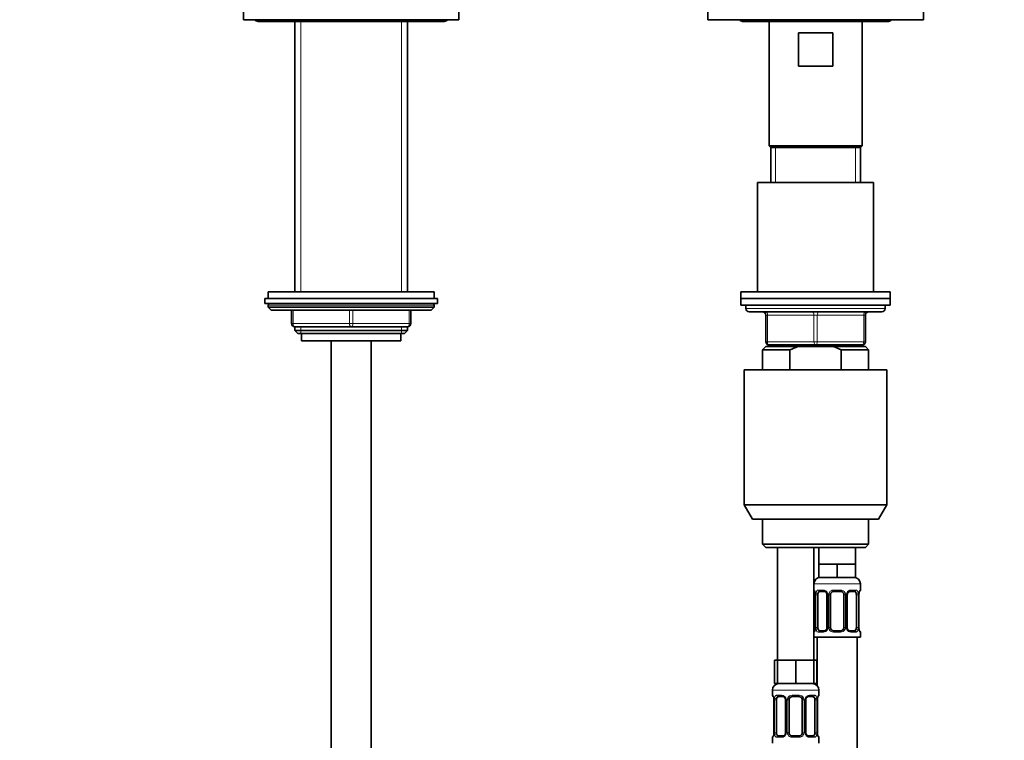
# Model space of a CAD drawing. Units: millimetres. Extents: x 0 to 2440, y 0 to 2721.
# Drawn here: x 1218 to 1515, y 1870 to 2087 of the extents above; entities that cross this region are included whole.
import ezdxf
from ezdxf import colors
from ezdxf.entities.mleader import LeaderData, LeaderLine
from ezdxf.math import Vec2, Vec3

# ---------------------------------------------------------------- set-up
doc = ezdxf.new("R2010")
doc.units = ezdxf.units.MM
doc.layers.add('DV1_Défaut', color=7, linetype='Continuous')
doc.layers.add('Défaut', color=7, linetype='Continuous')

# ---------------------------------------------------------------- blocks, each defined once
blk = doc.blocks.new('_DOT')
at = {"color": 0}
blk.add_line((0, 0), (-1, 0), dxfattribs=at)
at = {"color": 0, "const_width": 0.333}
blk.add_lwpolyline([(-0.1665, 0, 1), (0.1665, 0, 1)], format="xyb", close=True, dxfattribs=at)
blk = doc.blocks.new('SE')
at = {"layer": 'DV1_Défaut', "color": 7, "linetype": 'Continuous', "lineweight": 35}
for p, q in [((1285.3, 2086.76), (1285.3, 2092.26)), ((1350.3, 2086.76), (1350.3, 2092.26)), ((1425.3, 2092.26), (1425.3, 2086.76)), ((1490.3, 2092.26), (1490.3, 2086.76)), ((1285.3, 2086.76), (1350.3, 2086.76)), ((1425.3, 2086.76), (1490.3, 2086.76)), ((1289.8, 2086.26), (1345.8, 2086.26)), ((1300.8, 2086.26), (1300.8, 2004.76)), ((1334.8, 2004.76), (1334.8, 2086.26)), ((1435.8, 2086.26), (1479.8, 2086.26)), ((1443.8, 2086.26), (1443.8, 2048.76)), ((1471.8, 2048.76), (1471.8, 2086.26)), ((1452.6, 2082.76), (1462.99, 2082.76)), ((1452.6, 2072.76), (1452.6, 2082.76)), ((1462.99, 2082.76), (1462.99, 2072.76)), ((1462.99, 2072.76), (1452.6, 2072.76)), ((1443.8, 2048.76), (1471.8, 2048.76)), ((1443.8, 2048.76), (1444.3, 2048.26)), ((1444.3, 2048.26), (1471.3, 2048.26)), ((1444.3, 2048.26), (1444.3, 2037.76)), ((1444.3, 2048.26), (1471.3, 2048.26)), ((1471.3, 2048.26), (1471.8, 2048.76)), ((1471.3, 2037.76), (1471.3, 2048.26)), ((1475.3, 2037.76), (1440.3, 2037.76)), ((1440.3, 2037.76), (1440.3, 2004.76)), ((1475.3, 2004.76), (1475.3, 2037.76)), ((1342.8, 2004.76), (1292.8, 2004.76)), ((1292.8, 2004.76), (1292.8, 2002.76)), ((1342.8, 2002.76), (1342.8, 2004.76)), ((1480.3, 2004.76), (1435.3, 2004.76)), ((1435.3, 2004.76), (1435.3, 2002.76)), ((1480.3, 2002.76), (1480.3, 2004.76)), ((1291.8, 2002.76), (1343.8, 2002.76)), ((1291.8, 2002.76), (1291.8, 2001.26)), ((1291.8, 2001.26), (1343.8, 2001.26)), ((1292.8, 2000.76), (1292.8, 2000.11)), ((1342.8, 2000.11), (1342.8, 2000.76)), ((1343.8, 2001.26), (1343.8, 2002.76)), ((1480.3, 2002.76), (1435.3, 2002.76)), ((1435.3, 2002.76), (1480.3, 2002.76)), ((1435.3, 2002.76), (1435.3, 2000.76)), ((1435.3, 2000.76), (1480.3, 2000.76)), ((1436.8, 2000.76), (1436.8, 1999.76)), ((1478.8, 1999.76), (1478.8, 2000.76)), ((1480.3, 2000.76), (1480.3, 2002.76)), ((1342.8, 2000.11), (1292.8, 2000.11)), ((1292.8, 2000.11), (1293.64, 1999.26)), ((1341.95, 1999.26), (1293.64, 1999.26)), ((1299.8, 1995.26), (1299.8, 1999.26)), ((1335.8, 1999.26), (1335.8, 1995.26)), ((1341.95, 1999.26), (1342.8, 2000.11)), ((1437.8, 1998.76), (1477.8, 1998.76)), ((1442.8, 1989.76), (1442.8, 1997.76)), ((1472.8, 1997.76), (1472.8, 1989.76)), ((1317.8, 1994.26), (1300.8, 1994.26)), ((1300.8, 1994.26), (1300.8, 1993.17)), ((1300.8, 1993.17), (1334.8, 1993.17)), ((1300.8, 1993.17), (1301.7, 1992.26)), ((1301.7, 1992.26), (1333.89, 1992.26)), ((1302.8, 1992.26), (1302.8, 1990.06)), ((1334.8, 1994.26), (1317.8, 1994.26)), ((1332.8, 1990.06), (1332.8, 1992.26)), ((1333.89, 1992.26), (1334.8, 1993.17)), ((1334.8, 1993.17), (1334.8, 1994.26)), ((1302.8, 1990.06), (1332.8, 1990.06)), ((1311.8, 1990.06), (1311.8, 1281.26)), ((1323.8, 1281.26), (1323.8, 1990.06)), ((1457.8, 1988.76), (1443.8, 1988.76)), ((1444.3, 1988.76), (1444.3, 1988.26)), ((1471.8, 1988.76), (1457.8, 1988.76)), ((1471.3, 1988.26), (1471.3, 1988.76)), ((1442.8, 1988.26), (1441.8, 1987.26)), ((1450.05, 1987.26), (1441.8, 1987.26)), ((1441.8, 1987.26), (1441.8, 1981.26)), ((1452.41, 1988.26), (1442.8, 1988.26)), ((1450.05, 1987.26), (1450.05, 1981.26)), ((1463.18, 1988.26), (1452.41, 1988.26)), ((1463.18, 1988.26), (1472.8, 1988.26)), ((1465.54, 1987.26), (1463.18, 1988.26)), ((1465.54, 1987.26), (1473.8, 1987.26)), ((1465.54, 1981.26), (1465.54, 1987.26)), ((1473.8, 1987.26), (1472.8, 1988.26)), ((1473.8, 1981.26), (1473.8, 1987.26)), ((1436.3, 1981.26), (1479.3, 1981.26)), ((1436.3, 1981.26), (1436.3, 1940.59)), ((1479.3, 1940.59), (1479.3, 1981.26)), ((1436.3, 1940.59), (1479.3, 1940.59)), ((1436.3, 1940.59), (1438.8, 1936.26)), ((1476.8, 1936.26), (1479.3, 1940.59)), ((1476.8, 1936.26), (1438.8, 1936.26)), ((1441.8, 1936.26), (1441.8, 1928.76)), ((1473.8, 1928.76), (1473.8, 1936.26)), ((1473.8, 1928.76), (1441.8, 1928.76)), ((1441.8, 1928.76), (1442.8, 1927.76)), ((1442.8, 1927.76), (1472.8, 1927.76)), ((1446.3, 1927.76), (1446.3, 1893.76)), ((1457.3, 1893.76), (1457.3, 1927.76)), ((1458.8, 1927.76), (1458.8, 1922.76)), ((1469.8, 1922.76), (1469.8, 1927.76)), ((1472.8, 1927.76), (1473.8, 1928.76)), ((1461.55, 1922.76), (1458.8, 1922.76)), ((1458.8, 1922.76), (1458.8, 1918.76)), ((1464.3, 1922.76), (1461.55, 1922.76)), ((1467.05, 1922.76), (1464.3, 1922.76)), ((1464.3, 1922.76), (1464.3, 1918.76)), ((1469.8, 1922.76), (1467.05, 1922.76)), ((1469.8, 1922.76), (1469.8, 1918.76)), ((1464.3, 1918.76), (1458.8, 1918.76)), ((1469.8, 1918.76), (1464.3, 1918.76)), ((1460.39, 1914.52), (1458.97, 1914.52)), ((1465.3, 1914.52), (1463.3, 1914.52)), ((1469.62, 1914.52), (1468.2, 1914.52)), ((1471.3, 1914.92), (1471.3, 1916.76)), ((1457.75, 1913.52), (1457.75, 1913.52)), ((1457.75, 1913.52), (1457.75, 1903.64)), ((1458.5, 1903.64), (1458.5, 1913.52)), ((1461.24, 1913.52), (1461.24, 1903.64)), ((1462.3, 1903.64), (1462.3, 1913.52)), ((1466.3, 1913.52), (1466.3, 1903.64)), ((1467.35, 1903.64), (1467.35, 1913.52)), ((1470.09, 1913.52), (1470.09, 1903.64)), ((1470.84, 1903.64), (1470.84, 1913.52)), ((1458.97, 1902.64), (1460.39, 1902.64)), ((1463.3, 1902.64), (1465.3, 1902.64)), ((1468.2, 1902.64), (1469.62, 1902.64)), ((1457.3, 1900.76), (1471.3, 1900.76)), ((1458.3, 1900.76), (1458.3, 1886.09)), ((1470.3, 1622.76), (1470.3, 1900.76)), ((1471.3, 1900.76), (1471.3, 1902.24)), ((1446.3, 1893.76), (1445.44, 1893.76)), ((1445.44, 1893.76), (1445.44, 1886.76)), ((1449.05, 1893.76), (1446.3, 1893.76)), ((1446.3, 1893.76), (1446.3, 1886.76)), ((1451.8, 1893.76), (1449.05, 1893.76)), ((1454.55, 1893.76), (1451.8, 1893.76)), ((1451.8, 1893.76), (1451.8, 1886.76)), ((1457.3, 1893.76), (1454.55, 1893.76)), ((1458.15, 1893.76), (1457.3, 1893.76)), ((1457.3, 1893.76), (1457.3, 1886.76)), ((1458.15, 1893.76), (1458.15, 1886.76)), ((1446.3, 1886.76), (1445.44, 1886.76)), ((1451.8, 1886.76), (1446.3, 1886.76)), ((1457.3, 1886.76), (1451.8, 1886.76)), ((1458.15, 1886.76), (1457.3, 1886.76)), ((1444.8, 1884.76), (1444.8, 1883.24)), ((1447.89, 1882.84), (1446.47, 1882.84)), ((1452.8, 1882.84), (1450.8, 1882.84)), ((1457.12, 1882.84), (1455.7, 1882.84)), ((1458.8, 1883.24), (1458.8, 1884.76)), ((1445.25, 1881.84), (1445.25, 1881.84)), ((1445.25, 1881.84), (1445.25, 1871.96)), ((1446, 1871.96), (1446, 1881.84)), ((1448.74, 1881.84), (1448.74, 1871.96)), ((1449.8, 1871.96), (1449.8, 1881.84)), ((1453.8, 1881.84), (1453.8, 1871.96)), ((1454.85, 1871.96), (1454.85, 1881.84)), ((1457.59, 1881.84), (1457.59, 1871.96)), ((1458.34, 1871.96), (1458.34, 1881.84)), ((1444.8, 1870.56), (1444.8, 1868.76)), ((1446.47, 1870.96), (1447.89, 1870.96)), ((1450.8, 1870.96), (1452.8, 1870.96)), ((1455.7, 1870.96), (1457.12, 1870.96)), ((1458.8, 1868.76), (1458.8, 1870.56))]:
    blk.add_line(p, q, dxfattribs=at)
at = {"layer": 'DV1_Défaut', "color": 7, "linetype": 'Continuous', "lineweight": 18}
for p, q in [((1302.65, 2004.76), (1302.65, 2086.26)), ((1332.94, 2004.76), (1332.94, 2086.26)), ((1445.74, 2037.76), (1445.74, 2048.26)), ((1469.85, 2037.76), (1469.85, 2048.26)), ((1342.8, 2000.76), (1292.8, 2000.76)), ((1300.3, 1999.26), (1300.3, 1995.26)), ((1317.3, 1995.26), (1317.3, 1999.26)), ((1318.3, 1999.26), (1318.3, 1995.26)), ((1335.3, 1995.26), (1335.3, 1999.26)), ((1478.8, 1999.76), (1436.8, 1999.76)), ((1442.8, 1997.76), (1443.3, 1997.76)), ((1457.3, 1997.76), (1443.3, 1997.76)), ((1443.3, 1997.76), (1443.3, 1989.76)), ((1457.3, 1997.76), (1458.3, 1997.76)), ((1457.3, 1989.76), (1457.3, 1997.76)), ((1472.3, 1997.76), (1458.3, 1997.76)), ((1458.3, 1997.76), (1458.3, 1989.76)), ((1472.3, 1997.76), (1472.8, 1997.76)), ((1472.3, 1989.76), (1472.3, 1997.76)), ((1299.8, 1995.26), (1300.3, 1995.26)), ((1300.3, 1995.26), (1317.3, 1995.26)), ((1317.3, 1995.26), (1318.3, 1995.26)), ((1318.3, 1995.26), (1335.3, 1995.26)), ((1335.3, 1995.26), (1335.8, 1995.26)), ((1302.65, 1992.26), (1302.65, 1994.26)), ((1332.94, 1992.26), (1332.94, 1994.26)), ((1442.8, 1989.76), (1443.3, 1989.76)), ((1443.3, 1989.76), (1457.3, 1989.76)), ((1445.74, 1988.26), (1445.74, 1988.76)), ((1457.3, 1989.76), (1458.3, 1989.76)), ((1458.3, 1989.76), (1472.3, 1989.76)), ((1469.85, 1988.26), (1469.85, 1988.76)), ((1472.3, 1989.76), (1472.8, 1989.76)), ((1457.3, 1916.76), (1471.3, 1916.76)), ((1457.38, 1914.92), (1457.3, 1914.92)), ((1458.65, 1914.92), (1460.15, 1914.92)), ((1463.23, 1914.92), (1465.36, 1914.92)), ((1468.44, 1914.92), (1469.94, 1914.92)), ((1471.21, 1914.92), (1471.3, 1914.92)), ((1457.77, 1913.52), (1457.75, 1913.52)), ((1457.77, 1913.52), (1457.77, 1903.64)), ((1457.89, 1903.64), (1457.89, 1913.52)), ((1458.5, 1913.52), (1457.89, 1913.52)), ((1461.24, 1913.52), (1461.48, 1913.52)), ((1461.48, 1913.52), (1461.48, 1903.64)), ((1461.75, 1903.64), (1461.75, 1913.52)), ((1462.3, 1913.52), (1461.75, 1913.52)), ((1466.3, 1913.52), (1466.84, 1913.52)), ((1466.84, 1913.52), (1466.84, 1903.64)), ((1467.11, 1903.64), (1467.11, 1913.52)), ((1467.35, 1913.52), (1467.11, 1913.52)), ((1470.09, 1913.52), (1470.7, 1913.52)), ((1470.7, 1913.52), (1470.7, 1903.64)), ((1470.82, 1903.64), (1470.82, 1913.52)), ((1470.82, 1913.52), (1470.84, 1913.52)), ((1457.75, 1903.64), (1457.77, 1903.64)), ((1457.89, 1903.64), (1458.5, 1903.64)), ((1461.48, 1903.64), (1461.24, 1903.64)), ((1461.75, 1903.64), (1462.3, 1903.64)), ((1466.84, 1903.64), (1466.3, 1903.64)), ((1467.11, 1903.64), (1467.35, 1903.64)), ((1470.7, 1903.64), (1470.09, 1903.64)), ((1470.84, 1903.64), (1470.82, 1903.64)), ((1457.3, 1902.24), (1457.38, 1902.24)), ((1460.15, 1902.24), (1458.65, 1902.24)), ((1465.36, 1902.24), (1463.23, 1902.24)), ((1469.94, 1902.24), (1468.44, 1902.24)), ((1471.21, 1902.24), (1471.3, 1902.24)), ((1444.8, 1884.76), (1458.8, 1884.76)), ((1444.88, 1883.24), (1444.8, 1883.24)), ((1446.15, 1883.24), (1447.65, 1883.24)), ((1450.73, 1883.24), (1452.86, 1883.24)), ((1455.94, 1883.24), (1457.44, 1883.24)), ((1458.71, 1883.24), (1458.8, 1883.24)), ((1445.27, 1881.84), (1445.25, 1881.84)), ((1445.27, 1881.84), (1445.27, 1871.96)), ((1445.39, 1871.96), (1445.39, 1881.84)), ((1446, 1881.84), (1445.39, 1881.84)), ((1448.74, 1881.84), (1448.98, 1881.84)), ((1448.98, 1881.84), (1448.98, 1871.96)), ((1449.25, 1871.96), (1449.25, 1881.84)), ((1449.8, 1881.84), (1449.25, 1881.84)), ((1453.8, 1881.84), (1454.34, 1881.84)), ((1454.34, 1881.84), (1454.34, 1871.96)), ((1454.61, 1871.96), (1454.61, 1881.84)), ((1454.85, 1881.84), (1454.61, 1881.84)), ((1457.59, 1881.84), (1458.2, 1881.84)), ((1458.2, 1881.84), (1458.2, 1871.96)), ((1458.32, 1871.96), (1458.32, 1881.84)), ((1458.32, 1881.84), (1458.34, 1881.84)), ((1444.8, 1870.56), (1444.88, 1870.56)), ((1445.25, 1871.96), (1445.27, 1871.96)), ((1445.39, 1871.96), (1446, 1871.96)), ((1447.65, 1870.56), (1446.15, 1870.56)), ((1448.98, 1871.96), (1448.74, 1871.96)), ((1449.25, 1871.96), (1449.8, 1871.96)), ((1452.86, 1870.56), (1450.73, 1870.56)), ((1454.34, 1871.96), (1453.8, 1871.96)), ((1454.61, 1871.96), (1454.85, 1871.96)), ((1457.44, 1870.56), (1455.94, 1870.56)), ((1458.2, 1871.96), (1457.59, 1871.96)), ((1458.34, 1871.96), (1458.32, 1871.96)), ((1458.71, 1870.56), (1458.8, 1870.56))]:
    blk.add_line(p, q, dxfattribs=at)
at = {"layer": 'DV1_Défaut', "color": 7, "linetype": 'Continuous', "lineweight": 35}
for centre, radius, start, end in [((1289.8, 2087.76), 1.5, 221.8103, 270), ((1345.8, 2087.76), 1.5, 270, 318.1897), ((1435.8, 2087.26), 1, 210, 270), ((1479.8, 2087.26), 1, 270, 330), ((1293.3, 2000.76), 0.5, 90, 180), ((1342.3, 2000.76), 0.5, 0, 90), ((1437.8, 1999.76), 1, 180, 270), ((1441.8, 1997.76), 1, 0, 90), ((1473.8, 1997.76), 1, 90, 180), ((1477.8, 1999.76), 1, 270, 0), ((1300.8, 1995.26), 1, 180, 270), ((1334.8, 1995.26), 1, 270, 0), ((1443.8, 1989.76), 1, 180, 270), ((1471.8, 1989.76), 1, 270, 0), ((1459.3, 1916.76), 2, 90, 180), ((1469.3, 1916.76), 2, 0, 90), ((1457.7, 1914.92), 0.4, 180, 250.7189), ((1463.3, 1913.52), 1, 90, 154.4167), ((1465.3, 1913.52), 1, 25.5833, 90), ((1470.9, 1914.92), 0.4, 304.0297, 0), ((1455.33, 1913.57), 2.42, 358.7855, 11.4342), ((1460.46, 1913.57), 0.773, 355.8445, 29.1936), ((1463.3, 1913.52), 1, 154.4167, 180), ((1465.3, 1913.52), 1, 0, 25.5833), ((1473.4, 1913.56), 2.56, 168.9287, 180.8516), ((1471.95, 1913.94), 1.06, 161.552, 174.2694), ((1456.64, 1903.22), 1.06, 341.5523, 354.2694), ((1455.19, 1903.61), 2.55, 348.9251, 0.852), ((1463.3, 1903.64), 1, 180, 205.5833), ((1463.3, 1903.64), 1, 205.5833, 270), ((1465.3, 1903.64), 1, 270, 334.4167), ((1465.3, 1903.64), 1, 334.4167, 0), ((1468.12, 1903.59), 0.771, 175.8502, 209.2092), ((1473.5, 1903.62), 2.66, 179.3876, 190.8674), ((1457.7, 1902.24), 0.4, 124.0297, 180), ((1470.9, 1902.24), 0.4, 0, 70.7189), ((1446.8, 1884.76), 2, 90, 180), ((1456.8, 1884.76), 2, 0, 90), ((1445.2, 1883.24), 0.4, 180, 250.7189), ((1442.83, 1881.89), 2.42, 358.7855, 11.4342), ((1447.96, 1881.89), 0.773, 355.8445, 29.1936), ((1450.8, 1881.84), 1, 154.4167, 180), ((1450.8, 1881.84), 1, 90, 154.4167), ((1452.8, 1881.84), 1, 25.5833, 90), ((1452.8, 1881.84), 1, 0, 25.5833), ((1460.9, 1881.88), 2.56, 168.9287, 180.8516), ((1459.45, 1882.26), 1.06, 161.552, 174.2694), ((1458.4, 1883.24), 0.4, 303.4872, 0), ((1445.2, 1870.56), 0.4, 124.0297, 180), ((1444.14, 1871.54), 1.06, 341.5523, 354.2694), ((1442.69, 1871.93), 2.55, 348.9251, 0.852), ((1450.8, 1871.96), 1, 180, 205.5833), ((1450.8, 1871.96), 1, 205.5833, 270), ((1452.8, 1871.96), 1, 270, 334.4167), ((1452.8, 1871.96), 1, 334.4167, 0), ((1455.62, 1871.91), 0.771, 175.8502, 209.2092), ((1461, 1871.94), 2.66, 179.3876, 190.8674), ((1458.4, 1870.56), 0.4, 0, 70.7189)]:
    blk.add_arc(centre, radius, start, end, dxfattribs=at)
at = {"layer": 'DV1_Défaut', "color": 7, "linetype": 'Continuous', "lineweight": 18}
for centre, radius, start, end in [((1460.09, 1913.54), 1.39, 25.1473, 87.3249), ((1463.22, 1913.43), 1.49, 89.2905, 152.1251), ((1465.37, 1913.43), 1.49, 27.8747, 90.7097), ((1468.5, 1913.54), 1.39, 92.6748, 154.853), ((1454.42, 1913.53), 3.35, 359.8705, 10.2708), ((1460.66, 1913.54), 2.78, 167.8078, 180.3687), ((1460.1, 1913.52), 1.38, 359.8791, 25.9211), ((1463.09, 1913.52), 1.34, 153.3511, 180.1815), ((1465.5, 1913.52), 1.34, 359.817, 26.6505), ((1468.49, 1913.52), 1.38, 154.0799, 180.1199), ((1467.93, 1913.54), 2.78, 359.628, 12.1955), ((1474.17, 1913.53), 3.35, 169.7304, 180.1284), ((1454.42, 1903.64), 3.35, 349.7304, 0.1284), ((1460.66, 1903.63), 2.78, 179.628, 192.1955), ((1460.09, 1903.63), 1.39, 272.6748, 334.853), ((1460.1, 1903.64), 1.38, 334.0799, 0.1199), ((1463.09, 1903.64), 1.34, 179.817, 206.6505), ((1463.22, 1903.74), 1.49, 207.8747, 270.7097), ((1465.37, 1903.74), 1.49, 269.2905, 332.1251), ((1465.5, 1903.64), 1.34, 333.3511, 0.1815), ((1468.49, 1903.64), 1.38, 179.8791, 205.9211), ((1468.5, 1903.63), 1.39, 205.1473, 267.3249), ((1467.93, 1903.63), 2.78, 347.8078, 0.3687), ((1474.17, 1903.64), 3.35, 179.8705, 190.2708), ((1441.92, 1881.85), 3.35, 359.8705, 10.2708), ((1448.16, 1881.86), 2.78, 167.8078, 180.3687), ((1447.59, 1881.85), 1.39, 25.1473, 87.3249), ((1447.6, 1881.84), 1.38, 359.8791, 25.9211), ((1450.59, 1881.84), 1.34, 153.3511, 180.1815), ((1450.72, 1881.75), 1.49, 89.2905, 152.1251), ((1452.87, 1881.75), 1.49, 27.8747, 90.7097), ((1453, 1881.84), 1.34, 359.817, 26.6505), ((1455.99, 1881.84), 1.38, 154.0799, 180.1199), ((1456, 1881.85), 1.39, 92.6748, 154.853), ((1455.43, 1881.86), 2.78, 359.628, 12.1955), ((1461.67, 1881.85), 3.35, 169.7304, 180.1284), ((1441.92, 1871.96), 3.35, 349.7304, 0.1284), ((1448.16, 1871.95), 2.78, 179.628, 192.1955), ((1447.59, 1871.95), 1.39, 272.6748, 334.853), ((1447.6, 1871.96), 1.38, 334.0799, 0.1199), ((1450.59, 1871.96), 1.34, 179.817, 206.6505), ((1450.72, 1872.06), 1.49, 207.8747, 270.7097), ((1452.87, 1872.06), 1.49, 269.2905, 332.1251), ((1453, 1871.96), 1.34, 333.3511, 0.1815), ((1455.99, 1871.96), 1.38, 179.8791, 205.9211), ((1456, 1871.95), 1.39, 205.1473, 267.3249), ((1455.43, 1871.95), 2.78, 347.8078, 0.3687), ((1461.67, 1871.96), 3.35, 179.8705, 190.2708)]:
    blk.add_arc(centre, radius, start, end, dxfattribs=at)
for centre, major_axis, ratio, start_param, end_param in [((1442.8, 1997.76), (0, -1), 0.5, 1.570796, 3.141593), ((1456.8, 1997.76), (0, -1), 0.5, 1.570796, 3.141593), ((1458.8, 1997.76), (0, -1), 0.5, 3.141593, 4.712389), ((1472.8, 1997.76), (0, -1), 0.5, 3.141593, 4.712389), ((1300.8, 1995.26), (0, -1), 0.5, 4.712389, 6.283185), ((1317.8, 1995.26), (0, -1), 0.5, 4.712389, 6.283185), ((1317.8, 1995.26), (0, -1), 0.5, 0, 1.570796), ((1334.8, 1995.26), (0, 1), 0.5, 3.141593, 4.712389), ((1443.8, 1989.76), (0, 1), 0.5, 1.570796, 3.141593), ((1457.8, 1989.76), (0, 1), 0.5, 1.570796, 3.141593), ((1457.8, 1989.76), (0, 1), 0.5, 3.141593, 4.712389), ((1471.8, 1989.76), (0, 1), 0.5, 3.141593, 4.712389), ((1457.77, 1914.92), (0, -0.4), 0.988455, 4.712389, 5.694411), ((1458.97, 1914.92), (0, -0.4), 0.806081, 4.712389, 6.283185), ((1460.39, 1914.92), (0, -0.4), 0.591806, 4.712389, 6.283185), ((1463.3, 1914.92), (0, -0.4), 0.151515, 4.712389, 6.283185), ((1465.3, 1914.92), (0, -0.4), 0.151515, 0, 1.570796), ((1468.2, 1914.92), (0, -0.4), 0.591806, 0, 1.570796), ((1469.62, 1914.92), (0, -0.4), 0.806081, 0, 1.570796), ((1470.82, 1914.92), (0, -0.4), 0.988455, 0.667289, 1.570796), ((1458.1, 1914.12), (0.394, 0.069), 0.426558, 2.752818, 3.172477), ((1458.31, 1914.12), (0.391, -0.084), 0.411702, 3.62283, 5.508006), ((1461.51, 1914.12), (0.363, 0.168), 0.191543, 1.963754, 3.15635), ((1462.03, 1914.12), (0.361, -0.173), 0.155676, 4.398009, 6.283185), ((1466.56, 1914.12), (-0.361, -0.173), 0.155676, 0, 1.885177), ((1467.08, 1914.12), (-0.363, 0.168), 0.191543, 3.126557, 4.319431), ((1470.28, 1914.12), (-0.391, -0.084), 0.411702, 0.775179, 2.660356), ((1470.5, 1914.12), (-0.394, 0.069), 0.426558, 3.105248, 3.530367), ((1458.1, 1903.04), (0.394, -0.069), 0.426558, 3.106619, 3.530367), ((1458.31, 1903.04), (-0.391, -0.084), 0.411702, 3.916772, 5.801948), ((1458.97, 1902.24), (0, -0.4), 0.806081, 3.141593, 4.712389), ((1460.39, 1902.24), (0, -0.4), 0.591806, 3.141593, 4.712389), ((1461.51, 1903.04), (0.363, -0.168), 0.191543, 3.118335, 4.319431), ((1462.03, 1903.04), (-0.361, -0.173), 0.155676, 3.141593, 5.026769), ((1463.3, 1902.24), (0, -0.4), 0.151515, 3.141593, 4.712389), ((1465.3, 1902.24), (0, -0.4), 0.151515, 1.570796, 3.141593), ((1466.56, 1903.04), (0.361, -0.173), 0.155676, 1.256416, 3.141593), ((1467.08, 1903.04), (-0.363, -0.168), 0.191543, 1.963754, 3.164447), ((1468.2, 1902.24), (0, -0.4), 0.591806, 1.570796, 3.141593), ((1469.62, 1902.24), (0, -0.4), 0.806081, 1.570796, 3.141593), ((1470.28, 1903.04), (0.391, -0.084), 0.411702, 0.481237, 2.366414), ((1470.5, 1903.04), (-0.394, -0.069), 0.426558, 2.752818, 3.171381), ((1457.77, 1902.24), (0, -0.4), 0.988455, 3.803105, 4.712389), ((1470.82, 1902.24), (0, -0.4), 0.988455, 1.570796, 2.479867), ((1445.27, 1883.24), (0, -0.4), 0.988455, 4.712389, 5.694411), ((1445.6, 1882.44), (0.394, 0.069), 0.426558, 2.752818, 3.172477), ((1445.81, 1882.44), (0.391, -0.084), 0.411702, 3.62283, 5.508006), ((1446.47, 1883.24), (0, -0.4), 0.806081, 4.712389, 6.283185), ((1447.89, 1883.24), (0, -0.4), 0.591806, 4.712389, 6.283185), ((1449.01, 1882.44), (0.363, 0.168), 0.191543, 1.963754, 3.15635), ((1449.53, 1882.44), (0.361, -0.173), 0.155676, 4.398009, 6.283185), ((1450.8, 1883.24), (0, -0.4), 0.151515, 4.712389, 6.283185), ((1452.8, 1883.24), (0, -0.4), 0.151515, 0, 1.570796), ((1454.06, 1882.44), (-0.361, -0.173), 0.155676, 0, 1.885177), ((1454.58, 1882.44), (-0.363, 0.168), 0.191543, 3.126557, 4.319431), ((1455.7, 1883.24), (0, -0.4), 0.591806, 0, 1.570796), ((1457.12, 1883.24), (0, -0.4), 0.806081, 0, 1.570796), ((1457.78, 1882.44), (-0.391, -0.084), 0.411702, 0.775179, 2.660356), ((1458, 1882.44), (-0.394, 0.069), 0.426558, 3.105248, 3.530367), ((1458.32, 1883.24), (0, -0.4), 0.988455, 0.667289, 1.570796), ((1445.27, 1870.56), (0, -0.4), 0.988455, 3.803105, 4.712389), ((1445.6, 1871.36), (0.394, -0.069), 0.426558, 3.106619, 3.530367), ((1445.81, 1871.36), (-0.391, -0.084), 0.411702, 3.916772, 5.801948), ((1446.47, 1870.56), (0, -0.4), 0.806081, 3.141593, 4.712389), ((1447.89, 1870.56), (0, -0.4), 0.591806, 3.141593, 4.712389), ((1449.01, 1871.36), (0.363, -0.168), 0.191543, 3.118335, 4.319431), ((1449.53, 1871.36), (-0.361, -0.173), 0.155676, 3.141593, 5.026769), ((1450.8, 1870.56), (0, -0.4), 0.151515, 3.141593, 4.712389), ((1452.8, 1870.56), (0, -0.4), 0.151515, 1.570796, 3.141593), ((1454.06, 1871.36), (0.361, -0.173), 0.155676, 1.256416, 3.141593), ((1454.58, 1871.36), (-0.363, -0.168), 0.191543, 1.963754, 3.164447), ((1455.7, 1870.56), (0, -0.4), 0.591806, 1.570796, 3.141593), ((1457.12, 1870.56), (0, -0.4), 0.806081, 1.570796, 3.141593), ((1457.78, 1871.36), (0.391, -0.084), 0.411702, 0.481237, 2.366414), ((1458, 1871.36), (-0.394, -0.069), 0.426558, 2.752818, 3.171381), ((1458.32, 1870.56), (0, -0.4), 0.988455, 1.570796, 2.479867)]:
    blk.add_ellipse(centre, major_axis=major_axis, ratio=ratio, start_param=start_param, end_param=end_param, dxfattribs=at)
at = {"layer": 'DV1_Défaut', "color": 7, "linetype": 'Continuous', "lineweight": 35}
for centre, major_axis, start_param, end_param in [((1459.2, 1913.52), (0, -1), 3.141593, 4.265876), ((1469.39, 1913.52), (0, 1), 5.158902, 6.283185), ((1459.2, 1913.52), (0, 1), 1.124283, 1.570796), ((1469.39, 1913.52), (0, 1), 4.712389, 5.158902), ((1459.2, 1903.64), (0, -1), 4.712389, 5.158902), ((1459.2, 1903.64), (0, -1), 5.158902, 6.283185), ((1469.39, 1903.64), (0, 1), 3.141593, 4.265876), ((1469.39, 1903.64), (0, -1), 1.124283, 1.570796), ((1446.7, 1881.84), (0, 1), 1.124283, 1.570796), ((1446.7, 1881.84), (0, -1), 3.141593, 4.265876), ((1456.89, 1881.84), (0, 1), 5.158902, 6.283185), ((1456.89, 1881.84), (0, 1), 4.712389, 5.158902), ((1446.7, 1871.96), (0, -1), 4.712389, 5.158902), ((1446.7, 1871.96), (0, -1), 5.158902, 6.283185), ((1456.89, 1871.96), (0, 1), 3.141593, 4.265876), ((1456.89, 1871.96), (0, 1), 4.265876, 4.712389)]:
    blk.add_ellipse(centre, major_axis=major_axis, ratio=0.707107, start_param=start_param, end_param=end_param, dxfattribs=at)
for points in [[(1452.41, 1988.26), (1451.6, 1987.97), (1450.81, 1987.63), (1450.05, 1987.26)], [(1467.35, 1913.52), (1467.36, 1913.75), (1467.4, 1913.89), (1467.45, 1913.95)], [(1461.24, 1903.64), (1461.23, 1903.42), (1461.19, 1903.27), (1461.14, 1903.21)], [(1454.85, 1881.84), (1454.86, 1882.07), (1454.9, 1882.21), (1454.95, 1882.27)], [(1448.74, 1871.96), (1448.73, 1871.74), (1448.69, 1871.59), (1448.64, 1871.53)]]:
    blk.add_open_spline(points, degree=3, dxfattribs=at)
at = {"layer": 'DV1_Défaut', "color": 7, "linetype": 'Continuous', "lineweight": 18}
for points, knots in [([(1457.38, 1914.92), (1457.4, 1914.92), (1457.42, 1914.9), (1457.48, 1914.83), (1457.51, 1914.78), (1457.57, 1914.64), (1457.61, 1914.56), (1457.67, 1914.36), (1457.7, 1914.25), (1457.72, 1914.12)], [0, 0, 0, 0, 0.25, 0.25, 0.5, 0.5, 0.75, 0.75, 1, 1, 1, 1]), ([(1457.95, 1914.12), (1457.98, 1914.25), (1458.01, 1914.36), (1458.1, 1914.56), (1458.16, 1914.64), (1458.28, 1914.78), (1458.34, 1914.83), (1458.49, 1914.9), (1458.57, 1914.92), (1458.65, 1914.92)], [0, 0, 0, 0, 0.25, 0.25, 0.5, 0.5, 0.75, 0.75, 1, 1, 1, 1]), ([(1458.97, 1914.52), (1458.92, 1914.52), (1458.87, 1914.51), (1458.78, 1914.45), (1458.74, 1914.41), (1458.64, 1914.27), (1458.59, 1914.12), (1458.57, 1913.95)], [0, 0, 0, 0, 0.25, 0.25, 0.5, 0.5, 1, 1, 1, 1]), ([(1470.02, 1913.95), (1470.01, 1914.04), (1469.99, 1914.12), (1469.94, 1914.26), (1469.91, 1914.32), (1469.81, 1914.46), (1469.72, 1914.52), (1469.62, 1914.52)], [0, 0, 0, 0, 0.25, 0.25, 0.5, 0.5, 1, 1, 1, 1]), ([(1469.94, 1914.92), (1470.02, 1914.92), (1470.1, 1914.9), (1470.25, 1914.83), (1470.31, 1914.78), (1470.43, 1914.64), (1470.49, 1914.56), (1470.58, 1914.36), (1470.61, 1914.25), (1470.64, 1914.12)], [0, 0, 0, 0, 0.25, 0.25, 0.5, 0.5, 0.75, 0.75, 1, 1, 1, 1]), ([(1470.87, 1914.12), (1470.89, 1914.25), (1470.92, 1914.36), (1470.98, 1914.56), (1471.02, 1914.64), (1471.08, 1914.78), (1471.11, 1914.83), (1471.17, 1914.9), (1471.19, 1914.92), (1471.21, 1914.92)], [0, 0, 0, 0, 0.25, 0.25, 0.5, 0.5, 0.75, 0.75, 1, 1, 1, 1]), ([(1457.72, 1903.04), (1457.7, 1902.92), (1457.67, 1902.81), (1457.61, 1902.61), (1457.57, 1902.52), (1457.51, 1902.39), (1457.48, 1902.33), (1457.42, 1902.26), (1457.4, 1902.24), (1457.38, 1902.24)], [0, 0, 0, 0, 0.25, 0.25, 0.5, 0.5, 0.75, 0.75, 1, 1, 1, 1]), ([(1458.65, 1902.24), (1458.57, 1902.24), (1458.49, 1902.26), (1458.34, 1902.33), (1458.28, 1902.39), (1458.16, 1902.52), (1458.1, 1902.61), (1458.01, 1902.8), (1457.98, 1902.92), (1457.95, 1903.04)], [0, 0, 0, 0, 0.25, 0.25, 0.5, 0.5, 0.75, 0.75, 1, 1, 1, 1]), ([(1458.57, 1903.21), (1458.58, 1903.13), (1458.6, 1903.05), (1458.65, 1902.91), (1458.68, 1902.85), (1458.78, 1902.7), (1458.87, 1902.64), (1458.97, 1902.64)], [0, 0, 0, 0, 0.25, 0.25, 0.5, 0.5, 1, 1, 1, 1]), ([(1469.62, 1902.64), (1469.67, 1902.64), (1469.72, 1902.66), (1469.81, 1902.71), (1469.85, 1902.75), (1469.95, 1902.9), (1470, 1903.04), (1470.02, 1903.21)], [0, 0, 0, 0, 0.25, 0.25, 0.5, 0.5, 1, 1, 1, 1]), ([(1470.64, 1903.04), (1470.61, 1902.92), (1470.58, 1902.81), (1470.49, 1902.61), (1470.43, 1902.52), (1470.31, 1902.39), (1470.25, 1902.33), (1470.1, 1902.26), (1470.02, 1902.24), (1469.94, 1902.24)], [0, 0, 0, 0, 0.25, 0.25, 0.5, 0.5, 0.75, 0.75, 1, 1, 1, 1]), ([(1471.21, 1902.24), (1471.19, 1902.24), (1471.17, 1902.26), (1471.11, 1902.33), (1471.08, 1902.39), (1471.02, 1902.52), (1470.98, 1902.61), (1470.92, 1902.8), (1470.89, 1902.92), (1470.87, 1903.04)], [0, 0, 0, 0, 0.25, 0.25, 0.5, 0.5, 0.75, 0.75, 1, 1, 1, 1]), ([(1444.88, 1883.24), (1444.9, 1883.24), (1444.92, 1883.22), (1444.98, 1883.15), (1445.01, 1883.1), (1445.07, 1882.96), (1445.11, 1882.87), (1445.17, 1882.68), (1445.2, 1882.57), (1445.22, 1882.44)], [0, 0, 0, 0, 0.25, 0.25, 0.5, 0.5, 0.75, 0.75, 1, 1, 1, 1]), ([(1445.45, 1882.44), (1445.48, 1882.57), (1445.51, 1882.68), (1445.6, 1882.87), (1445.66, 1882.96), (1445.78, 1883.1), (1445.84, 1883.15), (1445.99, 1883.22), (1446.07, 1883.24), (1446.15, 1883.24)], [0, 0, 0, 0, 0.25, 0.25, 0.5, 0.5, 0.75, 0.75, 1, 1, 1, 1]), ([(1446.47, 1882.84), (1446.42, 1882.84), (1446.37, 1882.83), (1446.28, 1882.77), (1446.24, 1882.73), (1446.14, 1882.59), (1446.09, 1882.44), (1446.07, 1882.27)], [0, 0, 0, 0, 0.25, 0.25, 0.5, 0.5, 1, 1, 1, 1]), ([(1457.52, 1882.27), (1457.51, 1882.36), (1457.49, 1882.44), (1457.44, 1882.57), (1457.41, 1882.64), (1457.31, 1882.78), (1457.22, 1882.84), (1457.12, 1882.84)], [0, 0, 0, 0, 0.25, 0.25, 0.5, 0.5, 1, 1, 1, 1]), ([(1457.44, 1883.24), (1457.52, 1883.24), (1457.6, 1883.22), (1457.75, 1883.15), (1457.81, 1883.1), (1457.93, 1882.96), (1457.99, 1882.87), (1458.08, 1882.68), (1458.11, 1882.57), (1458.14, 1882.44)], [0, 0, 0, 0, 0.25, 0.25, 0.5, 0.5, 0.75, 0.75, 1, 1, 1, 1]), ([(1458.37, 1882.44), (1458.39, 1882.57), (1458.42, 1882.68), (1458.48, 1882.87), (1458.52, 1882.96), (1458.58, 1883.1), (1458.61, 1883.15), (1458.67, 1883.22), (1458.69, 1883.24), (1458.71, 1883.24)], [0, 0, 0, 0, 0.25, 0.25, 0.5, 0.5, 0.75, 0.75, 1, 1, 1, 1]), ([(1445.22, 1871.36), (1445.2, 1871.24), (1445.17, 1871.12), (1445.11, 1870.93), (1445.07, 1870.84), (1445.01, 1870.71), (1444.98, 1870.65), (1444.92, 1870.58), (1444.9, 1870.56), (1444.88, 1870.56)], [0, 0, 0, 0, 0.25, 0.25, 0.5, 0.5, 0.75, 0.75, 1, 1, 1, 1]), ([(1446.15, 1870.56), (1446.07, 1870.56), (1445.99, 1870.58), (1445.84, 1870.65), (1445.78, 1870.71), (1445.66, 1870.84), (1445.6, 1870.93), (1445.51, 1871.12), (1445.48, 1871.24), (1445.45, 1871.36)], [0, 0, 0, 0, 0.25, 0.25, 0.5, 0.5, 0.75, 0.75, 1, 1, 1, 1]), ([(1446.07, 1871.53), (1446.08, 1871.45), (1446.1, 1871.37), (1446.15, 1871.23), (1446.18, 1871.17), (1446.28, 1871.02), (1446.37, 1870.96), (1446.47, 1870.96)], [0, 0, 0, 0, 0.25, 0.25, 0.5, 0.5, 1, 1, 1, 1]), ([(1457.12, 1870.96), (1457.17, 1870.96), (1457.22, 1870.98), (1457.31, 1871.03), (1457.35, 1871.07), (1457.45, 1871.22), (1457.5, 1871.36), (1457.52, 1871.53)], [0, 0, 0, 0, 0.25, 0.25, 0.5, 0.5, 1, 1, 1, 1]), ([(1458.14, 1871.36), (1458.11, 1871.24), (1458.08, 1871.12), (1457.99, 1870.93), (1457.93, 1870.84), (1457.81, 1870.71), (1457.75, 1870.65), (1457.6, 1870.58), (1457.52, 1870.56), (1457.44, 1870.56)], [0, 0, 0, 0, 0.25, 0.25, 0.5, 0.5, 0.75, 0.75, 1, 1, 1, 1]), ([(1458.71, 1870.56), (1458.69, 1870.56), (1458.67, 1870.58), (1458.61, 1870.65), (1458.58, 1870.71), (1458.52, 1870.84), (1458.48, 1870.93), (1458.42, 1871.12), (1458.39, 1871.24), (1458.37, 1871.36)], [0, 0, 0, 0, 0.25, 0.25, 0.5, 0.5, 0.75, 0.75, 1, 1, 1, 1])]:
    blk.add_open_spline(points, degree=3, knots=knots, dxfattribs=at)
at = {"layer": 'DV1_Défaut', "color": 7, "linetype": 'Continuous', "lineweight": 35}
for points, knots in [([(1457.52, 1914.63), (1457.52, 1914.63), (1457.53, 1914.61), (1457.57, 1914.53), (1457.64, 1914.36), (1457.68, 1914.17), (1457.7, 1914.05)], [0, 0, 0, 0, 0.129296, 0.336131, 0.64385, 1, 1, 1, 1]), ([(1460.4, 1914.51), (1460.43, 1914.51), (1460.54, 1914.52), (1460.77, 1914.42), (1461.02, 1914.21), (1461.1, 1914.03), (1461.14, 1913.95)], [0, 0, 0, 0, 0.119531, 0.450887, 0.797923, 1, 1, 1, 1]), ([(1467.45, 1913.95), (1467.47, 1914), (1467.53, 1914.15), (1467.73, 1914.36), (1468, 1914.5), (1468.13, 1914.51), (1468.2, 1914.51)], [0, 0, 0, 0, 0.121169, 0.428904, 0.759153, 1, 1, 1, 1]), ([(1470.94, 1914.28), (1470.97, 1914.36), (1471, 1914.5), (1471.05, 1914.6), (1471.07, 1914.63), (1471.07, 1914.63)], [0, 0, 0, 0, 0.404359, 0.796418, 1, 1, 1, 1]), ([(1457.65, 1902.88), (1457.63, 1902.8), (1457.59, 1902.66), (1457.54, 1902.56), (1457.52, 1902.54), (1457.52, 1902.54)], [0, 0, 0, 0, 0.404359, 0.796418, 1, 1, 1, 1]), ([(1461.14, 1903.21), (1461.12, 1903.16), (1461.06, 1903.02), (1460.86, 1902.81), (1460.6, 1902.66), (1460.46, 1902.66), (1460.39, 1902.66)], [0, 0, 0, 0, 0.121, 0.428801, 0.759119, 1, 1, 1, 1]), ([(1468.19, 1902.65), (1468.16, 1902.65), (1468.05, 1902.65), (1467.82, 1902.75), (1467.57, 1902.96), (1467.49, 1903.14), (1467.45, 1903.21)], [0, 0, 0, 0, 0.119589, 0.451108, 0.798314, 1, 1, 1, 1]), ([(1471.07, 1902.54), (1471.07, 1902.54), (1471.06, 1902.55), (1471.02, 1902.63), (1470.95, 1902.81), (1470.91, 1902.99), (1470.89, 1903.11)], [0, 0, 0, 0, 0.12934, 0.336246, 0.644069, 1, 1, 1, 1]), ([(1445.02, 1882.95), (1445.02, 1882.95), (1445.03, 1882.93), (1445.07, 1882.85), (1445.14, 1882.68), (1445.18, 1882.49), (1445.2, 1882.37)], [0, 0, 0, 0, 0.129296, 0.336131, 0.64385, 1, 1, 1, 1]), ([(1447.9, 1882.83), (1447.93, 1882.83), (1448.04, 1882.84), (1448.27, 1882.74), (1448.52, 1882.53), (1448.6, 1882.35), (1448.64, 1882.27)], [0, 0, 0, 0, 0.119531, 0.450887, 0.797923, 1, 1, 1, 1]), ([(1454.95, 1882.27), (1454.97, 1882.32), (1455.03, 1882.47), (1455.23, 1882.67), (1455.5, 1882.82), (1455.63, 1882.83), (1455.7, 1882.83)], [0, 0, 0, 0, 0.121169, 0.428904, 0.759153, 1, 1, 1, 1]), ([(1458.44, 1882.6), (1458.47, 1882.68), (1458.5, 1882.82), (1458.55, 1882.92), (1458.57, 1882.95), (1458.57, 1882.95)], [0, 0, 0, 0, 0.404359, 0.796418, 1, 1, 1, 1]), ([(1445.15, 1871.2), (1445.13, 1871.12), (1445.09, 1870.98), (1445.04, 1870.88), (1445.02, 1870.86), (1445.02, 1870.86)], [0, 0, 0, 0, 0.404359, 0.796418, 1, 1, 1, 1]), ([(1448.64, 1871.53), (1448.62, 1871.48), (1448.56, 1871.34), (1448.36, 1871.13), (1448.1, 1870.98), (1447.96, 1870.98), (1447.89, 1870.98)], [0, 0, 0, 0, 0.121, 0.428801, 0.759119, 1, 1, 1, 1]), ([(1455.69, 1870.97), (1455.66, 1870.97), (1455.55, 1870.97), (1455.32, 1871.07), (1455.07, 1871.28), (1454.99, 1871.46), (1454.95, 1871.53)], [0, 0, 0, 0, 0.119589, 0.451108, 0.798314, 1, 1, 1, 1]), ([(1458.57, 1870.86), (1458.57, 1870.86), (1458.56, 1870.87), (1458.52, 1870.95), (1458.45, 1871.13), (1458.41, 1871.31), (1458.39, 1871.43)], [0, 0, 0, 0, 0.12934, 0.336246, 0.644069, 1, 1, 1, 1])]:
    blk.add_open_spline(points, degree=3, knots=knots, dxfattribs=at)

msp = doc.modelspace()

# ---------------------------------------------------------------- block references
at = {"layer": 'Défaut'}
msp.add_blockref('SE', (0, 0), dxfattribs=at)

# ---------------------------------------------------------------- leaders
at = {"layer": 'Défaut', "color": 7, "linetype": 'Continuous', "lineweight": 18}
ml = msp.add_multileader_mtext('Standard', dxfattribs=at)
ml.set_content('{\\pxsm0.9;\\fSolid Edge ISO|b1||i0||c0|p34;\\W1.;29/03/2021\\P}', color=256)
ml.set_leader_properties()
ml.set_arrow_properties(name='DOT')
ml.build(insert=Vec2(0, 0))
ml.multileader.update_dxf_attribs({"leader_type": 0, "dogleg_length": 0, "arrow_head_size": 12})
ctx = ml.context
ctx.base_point, ctx.char_height, ctx.arrow_head_size, ctx.landing_gap_size = Vec3(2352.1, 2714.18), 12, 12, 4.2
notes = []
notes.append((ctx, [(0, (0, 0, 0), (0, 0), (1, 0), 1, [])]))
ctx.mtext.insert = Vec3(2354.1, 2720.3)
for ctx, leaders in notes:
    for number, flags, end, landing, length, lines in leaders:
        leader = LeaderData()
        leader.index, (leader.has_last_leader_line, leader.has_dogleg_vector, leader.attachment_direction) = number, flags
        leader.last_leader_point, leader.dogleg_vector, leader.dogleg_length = Vec3(end), Vec3(landing), length
        for number, points, colour, breaks in lines:
            line = LeaderLine()
            line.index, line.vertices, line.color, line.breaks = number, Vec3.list(points), colors.encode_raw_color(colour), breaks
            leader.lines.append(line)
        ctx.leaders.append(leader)

doc.saveas('drawing.dxf')
